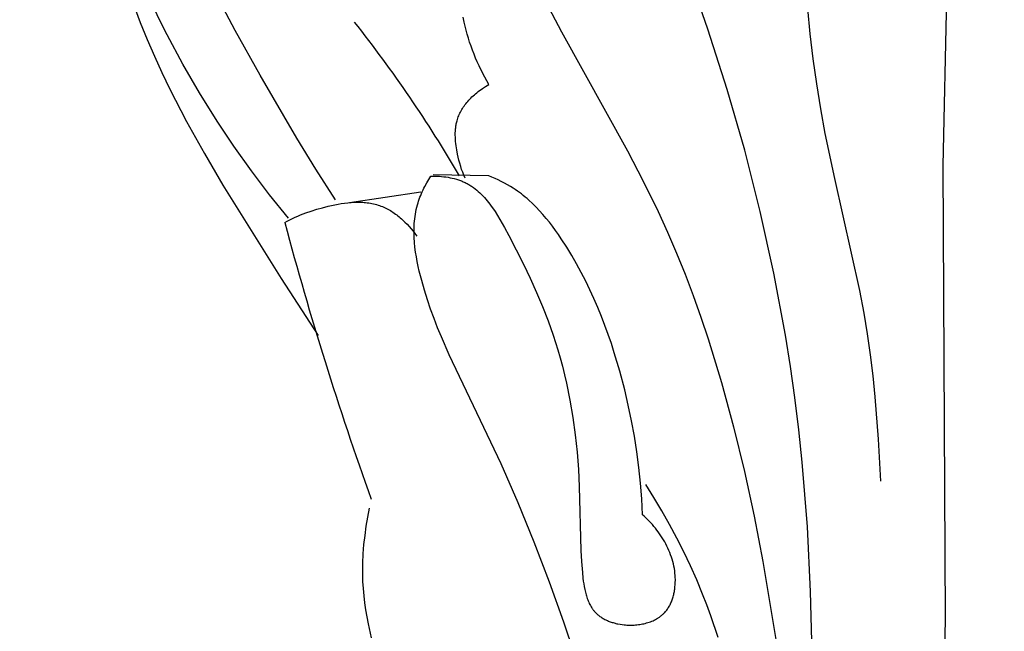
# Model space of a CAD drawing. Units: millimetres. Extents: x 0 to 1112, y 0 to 960.
# Drawn here: x 51 to 96, y 331 to 358 of the extents above; entities that cross this region are included whole.
import ezdxf

# ---------------------------------------------------------------- set-up
doc = ezdxf.new("R2010")
doc.units = ezdxf.units.MM
doc.header["$MEASUREMENT"] = 0
doc.layers.add('Default', color=7, linetype='Continuous')
doc.styles.add('Arial', font='arial.ttf')
doc.dimstyles.new('Dimension Style 01', dxfattribs={"dimtxt": 12, "dimasz": 7, "dimexe": 0.5, "dimexo": 0.5, "dimgap": 0.25, "dimtad": 1, "dimtoh": 1, "dimdec": 0, "dimzin": 1, "dimdsep": 46, "dimtxsty": 'Arial', "dimcen": 0.5, "dimazin": 0, "dimtfac": 1, "dimtdec": 4, "dimtix": 1, "dimtmove": 1, "dimatfit": 3, "dimfxl": 1, "dimtolj": 1, "dimtzin": 1, "dimarcsym": 0})

# ---------------------------------------------------------------- blocks, each defined once
blk = doc.blocks.new('*D13')
at = {"layer": 'Default', "color": 0, "lineweight": -2, "transparency": 16777216}
for p, q in [((95.41, 392.484), (44.157, 392.484)), ((44.657, 385.484), (44.657, 269.484)), ((95.41, 262.484), (44.157, 262.484))]:
    blk.add_line(p, q, dxfattribs=at)
at = {"layer": 'Default', "color": 0, "transparency": 16777216}
for points in [[(43.49, 385.484), (45.824, 385.484), (44.657, 392.484)], [(43.49, 269.484), (45.824, 269.484), (44.657, 262.484)]]:
    blk.add_solid(points, dxfattribs=at)
at = {"layer": 'Defpoints', "color": 0, "transparency": 16777216}
for p in [(95.91, 392.484), (44.657, 262.484), (95.91, 262.484)]:
    blk.add_point(p, dxfattribs=at)
at = {"layer": 'Default', "color": 0, "transparency": 16777216, "insert": (38.276, 327.484), "char_height": 12, "attachment_point": 5, "rotation": 90, "style": 'Arial'}
blk.add_mtext('\\A1;130', dxfattribs=at)

msp = doc.modelspace()

# ---------------------------------------------------------------- linework, layer by layer
at = {"layer": 'Default'}
for p, q in [((93.33, 361.413), (93.116, 351.818)), ((82.465, 358), (81.519, 360.705)), ((56.337, 359.281), (56.707, 358.302)), ((75.097, 359.251), (75.817, 357.886)), ((57.582, 358.425), (57.254, 359.107)), ((61.018, 357.946), (60.472, 358.972)), ((87.104, 357.798), (86.991, 358.938)), ((56.707, 358.302), (57.018, 357.539)), ((57.922, 357.749), (57.582, 358.425)), ((71.398, 358.326), (71.352, 358.553)), ((71.44, 358.14), (71.398, 358.326)), ((62.15, 355.916), (61.018, 357.946)), ((71.487, 357.955), (71.44, 358.14)), ((71.538, 357.771), (71.487, 357.955)), ((75.817, 357.886), (78.808, 352.479)), ((83.337, 355.267), (82.465, 358)), ((57.018, 357.539), (57.347, 356.783)), ((58.638, 356.416), (57.922, 357.749)), ((71.593, 357.588), (71.538, 357.771)), ((71.651, 357.407), (71.593, 357.588)), ((71.714, 357.226), (71.651, 357.407)), ((87.239, 356.66), (87.104, 357.798)), ((71.78, 357.046), (71.714, 357.226)), ((71.849, 356.868), (71.78, 357.046)), ((57.347, 356.783), (57.691, 356.032)), ((71.922, 356.691), (71.849, 356.868)), ((71.998, 356.515), (71.922, 356.691)), ((72.077, 356.341), (71.998, 356.515)), ((87.396, 355.526), (87.239, 356.66)), ((59.398, 355.108), (58.638, 356.416)), ((72.16, 356.169), (72.077, 356.341)), ((72.333, 355.828), (72.16, 356.169)), ((57.691, 356.032), (58.051, 355.288)), ((63.813, 353.057), (62.15, 355.916)), ((72.517, 355.494), (72.333, 355.828)), ((58.051, 355.288), (58.81, 353.816)), ((71.98, 355.123), (72.041, 355.171)), ((72.041, 355.171), (72.103, 355.218)), ((72.103, 355.218), (72.167, 355.265)), ((72.167, 355.265), (72.234, 355.312)), ((72.234, 355.312), (72.372, 355.404)), ((72.372, 355.404), (72.517, 355.494)), ((84.13, 352.51), (83.337, 355.267)), ((87.578, 354.396), (87.396, 355.526)), ((60.199, 353.827), (59.398, 355.108)), ((71.518, 354.673), (71.562, 354.725)), ((71.562, 354.725), (71.608, 354.776)), ((71.608, 354.776), (71.655, 354.827)), ((71.655, 354.827), (71.705, 354.877)), ((71.705, 354.877), (71.756, 354.927)), ((71.756, 354.927), (71.809, 354.977)), ((71.809, 354.977), (71.864, 355.026)), ((71.864, 355.026), (71.921, 355.075)), ((71.921, 355.075), (71.98, 355.123)), ((71.232, 354.245), (71.262, 354.3)), ((71.262, 354.3), (71.293, 354.355)), ((71.293, 354.355), (71.326, 354.409)), ((71.326, 354.409), (71.361, 354.463)), ((71.361, 354.463), (71.397, 354.516)), ((71.397, 354.516), (71.436, 354.569)), ((71.436, 354.569), (71.476, 354.621)), ((71.476, 354.621), (71.518, 354.673)), ((87.784, 353.27), (87.578, 354.396)), ((71.065, 353.804), (71.077, 353.849)), ((71.077, 353.849), (71.094, 353.907)), ((71.094, 353.907), (71.113, 353.964)), ((71.113, 353.964), (71.133, 354.021)), ((71.133, 354.021), (71.155, 354.078)), ((71.155, 354.078), (71.179, 354.134)), ((71.179, 354.134), (71.205, 354.19)), ((71.205, 354.19), (71.232, 354.245)), ((58.81, 353.816), (59.615, 352.363)), ((60.958, 352.69), (60.199, 353.827)), ((71, 353.291), (71.004, 353.386)), ((71.004, 353.386), (71.007, 353.433)), ((71.007, 353.433), (71.011, 353.48)), ((71.011, 353.48), (71.016, 353.527)), ((71.016, 353.527), (71.022, 353.573)), ((71.022, 353.573), (71.028, 353.62)), ((71.028, 353.62), (71.036, 353.666)), ((71.036, 353.666), (71.045, 353.712)), ((71.045, 353.712), (71.055, 353.758)), ((71.055, 353.758), (71.065, 353.804)), ((64.676, 351.65), (63.813, 353.057)), ((70.999, 353.196), (71, 353.291)), ((71.001, 353.101), (70.999, 353.196)), ((71.006, 353.005), (71.001, 353.101)), ((71.014, 352.91), (71.006, 353.005)), ((88.216, 351.233), (87.784, 353.27)), ((61.748, 351.578), (60.958, 352.69)), ((71.024, 352.814), (71.014, 352.91)), ((71.036, 352.718), (71.024, 352.814)), ((71.05, 352.623), (71.036, 352.718)), ((71.066, 352.528), (71.05, 352.623)), ((71.102, 352.339), (71.066, 352.528)), ((84.839, 349.731), (84.13, 352.51)), ((59.615, 352.363), (60.456, 350.927)), ((71.133, 352.197), (71.102, 352.339)), ((71.166, 352.057), (71.133, 352.197)), ((71.203, 351.918), (71.166, 352.057)), ((78.808, 352.479), (79.523, 351.114)), ((65.57, 350.262), (64.676, 351.65)), ((71.244, 351.781), (71.203, 351.918)), ((71.287, 351.645), (71.244, 351.781)), ((71.335, 351.511), (71.287, 351.645)), ((93.116, 351.818), (93.229, 331.279)), ((62.57, 350.489), (61.748, 351.578)), ((69.703, 351.032), (69.794, 351.189)), ((69.794, 351.189), (69.889, 351.343)), ((69.889, 351.343), (69.985, 351.343)), ((69.985, 351.343), (70.083, 351.341)), ((72.517, 351.35), (69.99, 351.39)), ((70.083, 351.341), (70.18, 351.337)), ((70.18, 351.337), (70.278, 351.331)), ((70.278, 351.331), (70.376, 351.323)), ((70.376, 351.323), (70.474, 351.313)), ((70.474, 351.313), (70.571, 351.3)), ((70.571, 351.3), (70.668, 351.285)), ((70.668, 351.285), (70.764, 351.267)), ((70.764, 351.267), (70.86, 351.247)), ((70.86, 351.247), (70.954, 351.224)), ((70.954, 351.224), (71.047, 351.198)), ((71.047, 351.198), (71.139, 351.169)), ((71.139, 351.169), (71.185, 351.154)), ((71.185, 351.154), (71.23, 351.137)), ((71.387, 351.378), (71.335, 351.511)), ((71.444, 351.246), (71.387, 351.378)), ((72.662, 351.291), (72.517, 351.35)), ((72.805, 351.229), (72.662, 351.291)), ((72.947, 351.164), (72.805, 351.229)), ((73.087, 351.096), (72.947, 351.164)), ((89.358, 346.152), (88.216, 351.233)), ((60.456, 350.927), (63.099, 346.693)), ((69.499, 350.627), (69.537, 350.71)), ((69.537, 350.71), (69.576, 350.791)), ((69.576, 350.791), (69.617, 350.872)), ((69.617, 350.872), (69.703, 351.032)), ((71.23, 351.137), (71.274, 351.12)), ((71.274, 351.12), (71.318, 351.103)), ((71.318, 351.103), (71.362, 351.084)), ((71.362, 351.084), (71.405, 351.065)), ((71.405, 351.065), (71.449, 351.044)), ((71.449, 351.044), (71.492, 351.022)), ((71.492, 351.022), (71.534, 351)), ((71.534, 351), (71.576, 350.977)), ((71.576, 350.977), (71.618, 350.953)), ((71.618, 350.953), (71.659, 350.928)), ((71.659, 350.928), (71.699, 350.903)), ((71.699, 350.903), (71.739, 350.877)), ((71.739, 350.877), (71.779, 350.85)), ((71.779, 350.85), (71.818, 350.822)), ((71.818, 350.822), (71.895, 350.765)), ((71.895, 350.765), (71.97, 350.705)), ((71.97, 350.705), (72.043, 350.642)), ((73.226, 351.024), (73.087, 351.096)), ((73.363, 350.949), (73.226, 351.024)), ((73.497, 350.871), (73.363, 350.949)), ((73.629, 350.789), (73.497, 350.871)), ((73.723, 350.727), (73.629, 350.789)), ((73.816, 350.663), (73.723, 350.727)), ((79.523, 351.114), (80.201, 349.732)), ((63.425, 349.427), (62.57, 350.489)), ((66.2, 350.138), (69.441, 350.632)), ((69.335, 350.207), (69.364, 350.292)), ((69.364, 350.292), (69.395, 350.377)), ((69.395, 350.377), (69.428, 350.461)), ((69.428, 350.461), (69.463, 350.544)), ((69.463, 350.544), (69.499, 350.627)), ((72.043, 350.642), (72.114, 350.577)), ((72.114, 350.577), (72.184, 350.509)), ((72.184, 350.509), (72.253, 350.439)), ((72.253, 350.439), (72.319, 350.367)), ((72.319, 350.367), (72.385, 350.293)), ((72.385, 350.293), (72.449, 350.217)), ((73.907, 350.597), (73.816, 350.663)), ((73.997, 350.53), (73.907, 350.597)), ((74.086, 350.46), (73.997, 350.53)), ((74.173, 350.389), (74.086, 350.46)), ((74.259, 350.317), (74.173, 350.389)), ((74.343, 350.242), (74.259, 350.317)), ((64.464, 349.756), (64.718, 349.835)), ((64.718, 349.835), (64.976, 349.907)), ((64.976, 349.907), (65.238, 349.972)), ((65.238, 349.972), (65.531, 350.036)), ((65.531, 350.036), (65.678, 350.064)), ((65.678, 350.064), (65.826, 350.089)), ((65.826, 350.089), (65.975, 350.111)), ((65.975, 350.111), (66.123, 350.129)), ((66.123, 350.129), (66.272, 350.142)), ((66.272, 350.142), (66.42, 350.151)), ((66.42, 350.151), (66.493, 350.154)), ((66.493, 350.154), (66.567, 350.155)), ((66.567, 350.155), (66.64, 350.155)), ((66.64, 350.155), (66.714, 350.153)), ((66.714, 350.153), (66.786, 350.15)), ((66.786, 350.15), (66.859, 350.146)), ((66.859, 350.146), (66.931, 350.14)), ((66.931, 350.14), (67.003, 350.132)), ((67.003, 350.132), (67.075, 350.122)), ((67.075, 350.122), (67.146, 350.111)), ((67.146, 350.111), (67.217, 350.098)), ((67.217, 350.098), (67.287, 350.083)), ((67.287, 350.083), (67.357, 350.067)), ((67.357, 350.067), (67.426, 350.048)), ((67.426, 350.048), (67.495, 350.027)), ((67.495, 350.027), (67.563, 350.005)), ((67.563, 350.005), (67.627, 349.982)), ((67.627, 349.982), (67.689, 349.957)), ((67.689, 349.957), (67.752, 349.93)), ((67.752, 349.93), (67.813, 349.902)), ((67.813, 349.902), (67.875, 349.872)), ((67.875, 349.872), (67.935, 349.84)), ((67.935, 349.84), (67.995, 349.807)), ((69.208, 349.723), (69.23, 349.828)), ((69.23, 349.828), (69.254, 349.932)), ((69.254, 349.932), (69.282, 350.035)), ((69.282, 350.035), (69.307, 350.121)), ((69.307, 350.121), (69.335, 350.207)), ((72.449, 350.217), (72.511, 350.139)), ((72.511, 350.139), (72.573, 350.06)), ((72.573, 350.06), (72.633, 349.979)), ((72.633, 349.979), (72.692, 349.896)), ((72.692, 349.896), (72.806, 349.727)), ((74.509, 350.089), (74.343, 350.242)), ((74.67, 349.93), (74.509, 350.089)), ((74.826, 349.766), (74.67, 349.93)), ((63.49, 349.357), (63.608, 349.415)), ((63.608, 349.415), (63.727, 349.471)), ((63.727, 349.471), (63.847, 349.524)), ((63.847, 349.524), (63.968, 349.575)), ((63.968, 349.575), (64.09, 349.624)), ((64.09, 349.624), (64.214, 349.67)), ((64.214, 349.67), (64.464, 349.756)), ((67.995, 349.807), (68.054, 349.772)), ((68.054, 349.772), (68.113, 349.736)), ((68.113, 349.736), (68.171, 349.698)), ((68.171, 349.698), (68.228, 349.66)), ((68.228, 349.66), (68.285, 349.619)), ((68.285, 349.619), (68.341, 349.578)), ((68.341, 349.578), (68.396, 349.535)), ((68.396, 349.535), (68.45, 349.492)), ((68.45, 349.492), (68.504, 349.447)), ((68.504, 349.447), (68.557, 349.401)), ((68.557, 349.401), (68.609, 349.354)), ((69.147, 349.301), (69.158, 349.407)), ((69.158, 349.407), (69.172, 349.513)), ((69.172, 349.513), (69.189, 349.619)), ((69.189, 349.619), (69.208, 349.723)), ((72.806, 349.727), (72.917, 349.553)), ((72.917, 349.553), (73.024, 349.375)), ((73.024, 349.375), (73.23, 349.012)), ((74.978, 349.597), (74.826, 349.766)), ((75.126, 349.423), (74.978, 349.597)), ((75.269, 349.245), (75.126, 349.423)), ((80.201, 349.732), (80.63, 348.792)), ((85.459, 346.933), (84.839, 349.731)), ((63.257, 349.233), (63.373, 349.297)), ((63.373, 349.297), (63.49, 349.357)), ((68.609, 349.354), (68.711, 349.257)), ((68.711, 349.257), (68.809, 349.157)), ((68.809, 349.157), (68.904, 349.054)), ((68.904, 349.054), (68.996, 348.949)), ((68.996, 348.949), (69.083, 348.841)), ((69.126, 348.872), (69.128, 348.98)), ((69.128, 348.98), (69.132, 349.087)), ((69.132, 349.087), (69.138, 349.194)), ((69.138, 349.194), (69.147, 349.301)), ((73.23, 349.012), (73.427, 348.645)), ((75.409, 349.063), (75.269, 349.245)), ((75.545, 348.879), (75.409, 349.063)), ((69.083, 348.841), (69.167, 348.731)), ((69.126, 348.764), (69.126, 348.872)), ((69.128, 348.656), (69.126, 348.764)), ((69.133, 348.548), (69.128, 348.656)), ((69.147, 348.331), (69.133, 348.548)), ((69.167, 348.731), (69.247, 348.62)), ((73.427, 348.645), (74.091, 347.348)), ((75.677, 348.691), (75.545, 348.879)), ((75.807, 348.5), (75.677, 348.691)), ((76.056, 348.114), (75.807, 348.5)), ((80.63, 348.792), (81.037, 347.843)), ((69.169, 348.113), (69.147, 348.331)), ((69.198, 347.895), (69.169, 348.113)), ((76.286, 347.736), (76.056, 348.114)), ((69.232, 347.677), (69.198, 347.895)), ((69.272, 347.46), (69.232, 347.677)), ((76.506, 347.353), (76.286, 347.736)), ((81.037, 347.843), (81.425, 346.886)), ((69.317, 347.243), (69.272, 347.46)), ((69.366, 347.027), (69.317, 347.243)), ((74.091, 347.348), (74.398, 346.707)), ((76.717, 346.966), (76.506, 347.353)), ((63.099, 346.693), (64.773, 344.112)), ((69.476, 346.598), (69.366, 347.027)), ((74.398, 346.707), (74.687, 346.067)), ((76.918, 346.575), (76.717, 346.966)), ((81.425, 346.886), (81.792, 345.919)), ((85.984, 344.118), (85.459, 346.933)), ((69.601, 346.159), (69.476, 346.598)), ((77.109, 346.181), (76.918, 346.575)), ((69.736, 345.726), (69.601, 346.159)), ((74.687, 346.067), (74.958, 345.426)), ((77.292, 345.782), (77.109, 346.181)), ((81.792, 345.919), (82.14, 344.945)), ((89.549, 345.129), (89.358, 346.152)), ((69.881, 345.299), (69.736, 345.726)), ((74.958, 345.426), (75.21, 344.78)), ((77.466, 345.381), (77.292, 345.782)), ((77.632, 344.976), (77.466, 345.381)), ((70.035, 344.877), (69.881, 345.299)), ((77.789, 344.568), (77.632, 344.976)), ((82.14, 344.945), (82.47, 343.963)), ((89.704, 344.184), (89.549, 345.129)), ((70.197, 344.46), (70.035, 344.877)), ((70.366, 344.046), (70.197, 344.46)), ((75.21, 344.78), (75.441, 344.127)), ((77.938, 344.158), (77.789, 344.568)), ((70.721, 343.229), (70.366, 344.046)), ((75.441, 344.127), (75.651, 343.464)), ((78.08, 343.744), (77.938, 344.158)), ((86.21, 342.706), (85.984, 344.118)), ((89.838, 343.234), (89.704, 344.184)), ((78.215, 343.328), (78.08, 343.744)), ((82.47, 343.963), (83.08, 341.98)), ((73.073, 338.283), (70.721, 343.229)), ((75.651, 343.464), (75.759, 343.089)), ((78.463, 342.49), (78.215, 343.328)), ((89.954, 342.282), (89.838, 343.234)), ((75.759, 343.089), (75.86, 342.711)), ((75.86, 342.711), (75.955, 342.33)), ((86.41, 341.29), (86.21, 342.706)), ((75.955, 342.33), (76.043, 341.946)), ((78.684, 341.644), (78.463, 342.49)), ((90.052, 341.328), (89.954, 342.282)), ((76.043, 341.946), (76.199, 341.172)), ((83.08, 341.98), (83.626, 339.973)), ((78.848, 340.946), (78.684, 341.644)), ((90.205, 339.414), (90.052, 341.328)), ((76.199, 341.172), (76.331, 340.391)), ((78.994, 340.244), (78.848, 340.946)), ((86.589, 339.831), (86.41, 341.29)), ((76.331, 340.391), (76.439, 339.606)), ((79.124, 339.539), (78.994, 340.244)), ((76.439, 339.606), (76.522, 338.821)), ((79.235, 338.832), (79.124, 339.539)), ((83.626, 339.973), (84.116, 337.948)), ((86.742, 338.369), (86.589, 339.831)), ((90.311, 337.499), (90.205, 339.414)), ((76.522, 338.821), (76.583, 338.038)), ((79.329, 338.122), (79.235, 338.832)), ((73.848, 336.518), (73.073, 338.283)), ((86.975, 335.438), (86.742, 338.369)), ((76.583, 338.038), (76.622, 337.262)), ((79.403, 337.41), (79.329, 338.122)), ((84.116, 337.948), (84.556, 335.909)), ((79.458, 336.696), (79.403, 337.41)), ((80.014, 336.757), (79.645, 337.353)), ((76.622, 337.262), (76.689, 334.364)), ((74.583, 334.732), (73.848, 336.518)), ((79.493, 335.982), (79.458, 336.696)), ((80.37, 336.152), (80.014, 336.757)), ((67.03, 335.874), (67.109, 336.285)), ((79.571, 335.912), (79.493, 335.982)), ((80.715, 335.541), (80.37, 336.152)), ((66.96, 335.459), (67.03, 335.874)), ((79.647, 335.84), (79.571, 335.912)), ((79.722, 335.766), (79.647, 335.84)), ((79.796, 335.691), (79.722, 335.766)), ((79.869, 335.613), (79.796, 335.691)), ((79.94, 335.534), (79.869, 335.613)), ((80.009, 335.453), (79.94, 335.534)), ((81.047, 334.922), (80.715, 335.541)), ((84.556, 335.909), (84.953, 333.859)), ((66.902, 335.043), (66.96, 335.459)), ((80.077, 335.37), (80.009, 335.453)), ((80.143, 335.286), (80.077, 335.37)), ((80.208, 335.2), (80.143, 335.286)), ((80.27, 335.112), (80.208, 335.2)), ((80.331, 335.023), (80.27, 335.112)), ((87.121, 332.5), (86.975, 335.438)), ((66.823, 334.205), (66.856, 334.624)), ((66.856, 334.624), (66.902, 335.043)), ((75.276, 332.928), (74.583, 334.732)), ((80.389, 334.933), (80.331, 335.023)), ((80.445, 334.841), (80.389, 334.933)), ((80.499, 334.748), (80.445, 334.841)), ((80.551, 334.654), (80.499, 334.748)), ((80.6, 334.558), (80.551, 334.654)), ((81.364, 334.296), (81.047, 334.922)), ((66.803, 333.786), (66.823, 334.205)), ((76.689, 334.364), (76.719, 333.864)), ((80.647, 334.461), (80.6, 334.558)), ((80.691, 334.363), (80.647, 334.461)), ((80.732, 334.264), (80.691, 334.363)), ((80.771, 334.164), (80.732, 334.264)), ((81.667, 333.663), (81.364, 334.296)), ((66.799, 333.577), (66.803, 333.786)), ((76.719, 333.864), (76.764, 333.353)), ((80.806, 334.062), (80.771, 334.164)), ((80.839, 333.96), (80.806, 334.062)), ((80.868, 333.857), (80.839, 333.96)), ((80.895, 333.753), (80.868, 333.857)), ((80.918, 333.648), (80.895, 333.753)), ((84.953, 333.859), (85.546, 330.314)), ((66.799, 333.367), (66.799, 333.577)), ((66.802, 333.158), (66.799, 333.367)), ((76.764, 333.353), (76.792, 333.099)), ((80.938, 333.543), (80.918, 333.648)), ((80.954, 333.436), (80.938, 333.543)), ((80.967, 333.329), (80.954, 333.436)), ((80.976, 333.222), (80.967, 333.329)), ((81.953, 333.023), (81.667, 333.663)), ((66.81, 332.949), (66.802, 333.158)), ((66.829, 332.628), (66.81, 332.949)), ((75.928, 331.107), (75.276, 332.928)), ((76.792, 333.099), (76.808, 332.972)), ((76.808, 332.972), (76.827, 332.846)), ((76.827, 332.846), (76.849, 332.72)), ((80.981, 333.113), (80.976, 333.222)), ((80.976, 332.804), (80.981, 332.904)), ((80.983, 333.059), (80.981, 333.113)), ((80.981, 332.904), (80.983, 333.005)), ((80.983, 333.005), (80.983, 333.059)), ((82.223, 332.377), (81.953, 333.023)), ((66.858, 332.307), (66.829, 332.628)), ((76.849, 332.72), (76.873, 332.596)), ((76.873, 332.596), (76.901, 332.474)), ((76.901, 332.474), (76.916, 332.414)), ((76.916, 332.414), (76.933, 332.354)), ((80.908, 332.358), (80.92, 332.407)), ((80.92, 332.407), (80.93, 332.456)), ((80.93, 332.456), (80.939, 332.505)), ((80.939, 332.505), (80.948, 332.554)), ((80.948, 332.554), (80.955, 332.604)), ((80.955, 332.604), (80.962, 332.654)), ((80.962, 332.654), (80.967, 332.704)), ((80.967, 332.704), (80.976, 332.804)), ((87.192, 329.556), (87.121, 332.5)), ((66.896, 331.988), (66.858, 332.307)), ((66.942, 331.669), (66.896, 331.988)), ((76.933, 332.354), (76.95, 332.296)), ((76.95, 332.296), (76.969, 332.238)), ((76.969, 332.238), (76.988, 332.18)), ((76.988, 332.18), (77.009, 332.124)), ((77.009, 332.124), (77.031, 332.068)), ((77.031, 332.068), (77.054, 332.014)), ((77.054, 332.014), (77.079, 331.96)), ((77.079, 331.96), (77.105, 331.908)), ((80.743, 331.9), (80.764, 331.944)), ((80.764, 331.944), (80.784, 331.987)), ((80.784, 331.987), (80.803, 332.032)), ((80.803, 332.032), (80.821, 332.077)), ((80.821, 332.077), (80.838, 332.122)), ((80.838, 332.122), (80.854, 332.169)), ((80.854, 332.169), (80.869, 332.215)), ((80.869, 332.215), (80.883, 332.263)), ((80.883, 332.263), (80.896, 332.31)), ((80.896, 332.31), (80.908, 332.358)), ((82.413, 331.891), (82.223, 332.377)), ((66.994, 331.351), (66.942, 331.669)), ((77.105, 331.908), (77.133, 331.856)), ((77.133, 331.856), (77.162, 331.806)), ((77.162, 331.806), (77.192, 331.757)), ((77.192, 331.757), (77.208, 331.733)), ((77.208, 331.733), (77.225, 331.71)), ((77.225, 331.71), (77.241, 331.687)), ((77.241, 331.687), (77.258, 331.664)), ((77.258, 331.664), (77.276, 331.641)), ((77.276, 331.641), (77.294, 331.619)), ((77.294, 331.619), (77.312, 331.597)), ((77.312, 331.597), (77.331, 331.575)), ((77.331, 331.575), (77.35, 331.554)), ((77.35, 331.554), (77.37, 331.534)), ((77.37, 331.534), (77.4, 331.504)), ((77.4, 331.504), (77.43, 331.475)), ((80.443, 331.488), (80.464, 331.509)), ((80.464, 331.509), (80.484, 331.53)), ((80.484, 331.53), (80.504, 331.551)), ((80.504, 331.551), (80.535, 331.586)), ((80.535, 331.586), (80.565, 331.622)), ((80.565, 331.622), (80.594, 331.659)), ((80.594, 331.659), (80.621, 331.697)), ((80.621, 331.697), (80.648, 331.736)), ((80.648, 331.736), (80.673, 331.776)), ((80.673, 331.776), (80.697, 331.817)), ((80.697, 331.817), (80.721, 331.858)), ((80.721, 331.858), (80.743, 331.9)), ((82.593, 331.402), (82.413, 331.891)), ((67.054, 331.033), (66.994, 331.351)), ((76.538, 329.272), (75.928, 331.107)), ((77.43, 331.475), (77.462, 331.447)), ((77.462, 331.447), (77.494, 331.42)), ((77.494, 331.42), (77.528, 331.394)), ((77.528, 331.394), (77.562, 331.369)), ((77.562, 331.369), (77.597, 331.344)), ((77.597, 331.344), (77.632, 331.32)), ((77.632, 331.32), (77.669, 331.298)), ((77.669, 331.298), (77.706, 331.275)), ((77.706, 331.275), (77.744, 331.254)), ((77.744, 331.254), (77.783, 331.234)), ((77.783, 331.234), (77.822, 331.214)), ((77.822, 331.214), (77.862, 331.195)), ((77.862, 331.195), (77.902, 331.177)), ((77.902, 331.177), (77.944, 331.159)), ((77.944, 331.159), (77.985, 331.143)), ((77.985, 331.143), (78.028, 331.127)), ((78.028, 331.127), (78.07, 331.112)), ((78.07, 331.112), (78.113, 331.098)), ((78.113, 331.098), (78.157, 331.085)), ((78.157, 331.085), (78.201, 331.072)), ((78.201, 331.072), (78.246, 331.06)), ((78.246, 331.06), (78.29, 331.049)), ((78.29, 331.049), (78.336, 331.039)), ((79.559, 331.038), (79.621, 331.053)), ((79.621, 331.053), (79.682, 331.07)), ((79.682, 331.07), (79.742, 331.087)), ((79.742, 331.087), (79.801, 331.107)), ((79.801, 331.107), (79.859, 331.128)), ((79.859, 331.128), (79.916, 331.151)), ((79.916, 331.151), (79.972, 331.175)), ((79.972, 331.175), (80.028, 331.201)), ((80.028, 331.201), (80.082, 331.229)), ((80.082, 331.229), (80.134, 331.258)), ((80.134, 331.258), (80.186, 331.289)), ((80.186, 331.289), (80.211, 331.305)), ((80.211, 331.305), (80.236, 331.321)), ((80.236, 331.321), (80.26, 331.338)), ((80.26, 331.338), (80.285, 331.355)), ((80.285, 331.355), (80.308, 331.373)), ((80.308, 331.373), (80.332, 331.391)), ((80.332, 331.391), (80.355, 331.41)), ((80.355, 331.41), (80.377, 331.429)), ((80.377, 331.429), (80.4, 331.448)), ((80.4, 331.448), (80.421, 331.468)), ((80.421, 331.468), (80.443, 331.488)), ((82.927, 330.414), (82.593, 331.402)), ((93.229, 331.279), (93.167, 327.865)), ((67.191, 330.401), (67.054, 331.033)), ((78.336, 331.039), (78.381, 331.029)), ((78.381, 331.029), (78.473, 331.012)), ((78.473, 331.012), (78.566, 330.998)), ((78.566, 330.998), (78.659, 330.987)), ((78.659, 330.987), (78.724, 330.981)), ((78.724, 330.981), (78.789, 330.977)), ((78.789, 330.977), (78.854, 330.974)), ((78.854, 330.974), (78.919, 330.973)), ((78.919, 330.973), (78.984, 330.972)), ((78.984, 330.972), (79.049, 330.974)), ((79.049, 330.974), (79.114, 330.977)), ((79.114, 330.977), (79.179, 330.981)), ((79.179, 330.981), (79.243, 330.987)), ((79.243, 330.987), (79.307, 330.994)), ((79.307, 330.994), (79.371, 331.003)), ((79.371, 331.003), (79.434, 331.013)), ((79.434, 331.013), (79.497, 331.025)), ((79.497, 331.025), (79.559, 331.038))]:
    msp.add_line(p, q, dxfattribs=at)
for centre, radius, start, end in [((18.814, 320.699), 60.686, 30.33542, 38.31709), ((224.806, 392.821), 167.326, 195.09961, 199.60072)]:
    msp.add_arc(centre, radius, start, end, dxfattribs=at)

# ---------------------------------------------------------------- dimensions: what is measured, and where the dimension line sits
dim = msp.add_linear_dim(base=(44.657, 262.484), p1=(95.91, 392.484), p2=(95.91, 262.484), angle=90, dimstyle='Dimension Style 01', dxfattribs=at)
dim.commit()
dim.dimension.update_dxf_attribs({"geometry": '*D13', "text_midpoint": (38.276, 327.484)})

doc.saveas('drawing.dxf')
